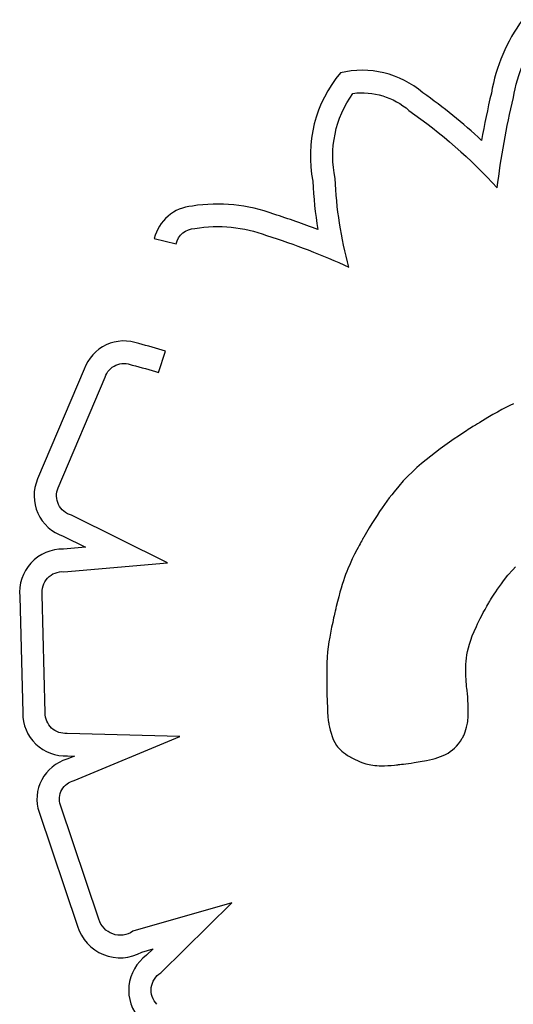
# Model space of a CAD drawing. Units: millimetres. Extents: x 56330.2 to 56341.5, y 33228.8 to 33242.3.
# Drawn here: x 56336.9 to 56336.9, y 33236.1 to 33236.2 of the extents above; entities that cross this region are included whole.
import ezdxf

# ---------------------------------------------------------------- set-up
doc = ezdxf.new("R2010")
doc.units = ezdxf.units.MM

msp = doc.modelspace()

# ---------------------------------------------------------------- linework, layer by layer
for p, q in [((56336.88249286618, 33236.14099889218), (56336.88419421855, 33236.14058913605)), ((56336.882832855, 33236.13056719365), (56336.88335976818, 33236.13223598438)), ((56336.87702513646, 33236.13083530645), (56336.87339300503, 33236.12228180574)), ((56336.87500299879, 33236.12159593096), (56336.87865934108, 33236.13020644712)), ((56336.90958351664, 33236.12768040074), (56336.90924477908, 33236.12749501807)), ((56336.90990279787, 33236.12784855551), (56336.90958351664, 33236.12768040074)), ((56336.91020472909, 33236.12800099841), (56336.90990279787, 33236.12784855551)), ((56336.91049141657, 33236.12813924545), (56336.91020472909, 33236.12800099841)), ((56336.90809076559, 33236.12682034255), (56336.90787556955, 33236.12668862159)), ((56336.90850050985, 33236.127066505), (56336.90809076559, 33236.12682034255)), ((56336.90888447891, 33236.1272908915), (56336.90850050985, 33236.127066505)), ((56336.90924477908, 33236.12749501807), (56336.90888447891, 33236.1272908915)), ((56336.90697376722, 33236.12612221361), (56336.90683600373, 33236.12603316461)), ((56336.90710371041, 33236.1262056394), (56336.90697376722, 33236.12612221361)), ((56336.90722525351, 33236.12628316703), (56336.90710371041, 33236.1262056394)), ((56336.90733781674, 33236.12635452161), (56336.90722525351, 33236.12628316703)), ((56336.9074408203, 33236.1264194282), (56336.90733781674, 33236.12635452161)), ((56336.9075336844, 33236.1264776119), (56336.9074408203, 33236.1264194282)), ((56336.90761582927, 33236.12652879777), (56336.9075336844, 33236.1264776119)), ((56336.90768667511, 33236.12657271091), (56336.90761582927, 33236.12652879777)), ((56336.90774564211, 33236.12660907638), (56336.90768667511, 33236.12657271091)), ((56336.90779215052, 33236.12663761928), (56336.90774564211, 33236.12660907638)), ((56336.90782562053, 33236.12665806468), (56336.90779215052, 33236.12663761928)), ((56336.90784547236, 33236.12667013766), (56336.90782562053, 33236.12665806468)), ((56336.90785011028, 33236.12667294858), (56336.90784547236, 33236.12667013766)), ((56336.90785107552, 33236.12667353261), (56336.90785011028, 33236.12667294858)), ((56336.90785121576, 33236.12667361739), (56336.90785107552, 33236.12667353261)), ((56336.90787556955, 33236.12668862159), (56336.90785121576, 33236.12667361739)), ((56336.90587766462, 33236.12539617838), (56336.90552193958, 33236.12515132687)), ((56336.90621834252, 33236.12562623475), (56336.90587766462, 33236.12539617838)), ((56336.906539335, 33236.1258392966), (56336.90621834252, 33236.12562623475)), ((56336.90683600373, 33236.12603316461), (56336.906539335, 33236.1258392966)), ((56336.90478390137, 33236.12462603582), (56336.90404132284, 33236.1240679451)), ((56336.90515580573, 33236.12489387956), (56336.90478390137, 33236.12462603582)), ((56336.90552193958, 33236.12515132687), (56336.90515580573, 33236.12489387956)), ((56336.90367803794, 33236.12378023216), (56336.90331986289, 33236.12348333953)), ((56336.90404132284, 33236.1240679451), (56336.90367803794, 33236.12378023216)), ((56336.9029651582, 33236.12317326422), (56336.90261228439, 33236.12284600321)), ((56336.90331986289, 33236.12348333953), (56336.9029651582, 33236.12317326422)), ((56336.90225960195, 33236.12249755351), (56336.90190547141, 33236.12212391209)), ((56336.90261228439, 33236.12284600321), (56336.90225960195, 33236.12249755351)), ((56336.90154825326, 33236.12172107597), (56336.90118630804, 33236.12128504212)), ((56336.90190547141, 33236.12212391209), (56336.90154825326, 33236.12172107597)), ((56336.90081799623, 33236.12081180755), (56336.90063094052, 33236.12055998906)), ((56336.90100305043, 33236.12105332511), (56336.90081799623, 33236.12081180755)), ((56336.90118630804, 33236.12128504212), (56336.90100305043, 33236.12105332511)), ((56336.90025000482, 33236.12002344776), (56336.90005571493, 33236.11973772421)), ((56336.90044167836, 33236.12029736925), (56336.90025000482, 33236.12002344776)), ((56336.90063094052, 33236.12055998906), (56336.90044167836, 33236.12029736925)), ((56336.88351559998, 33236.1157630085), (56336.87603787838, 33236.11945315955)), ((56336.89985860379, 33236.11943969822), (56336.89965846646, 33236.11912886942)), ((56336.90005571493, 33236.11973772421), (56336.89985860379, 33236.11943969822)), ((56336.89924829344, 33236.11846680188), (56336.89903784789, 33236.11811456239)), ((56336.89945509798, 33236.11880473743), (56336.89924829344, 33236.11846680188)), ((56336.89965846646, 33236.11912886942), (56336.89945509798, 33236.11880473743)), ((56336.87538644326, 33236.11782314555), (56336.87712489651, 33236.11696524319)), ((56336.89876371898, 33236.1176424615), (56336.89872022986, 33236.1175651962)), ((56336.89879619922, 33236.11769971511), (56336.89876371898, 33236.1176424615)), ((56336.89881652641, 33236.11773528985), (56336.89879619922, 33236.11769971511)), ((56336.8988235564, 33236.11774751858), (56336.89881652641, 33236.11773528985)), ((56336.89903784789, 33236.11811456239), (56336.8988235564, 33236.11774751858)), ((56336.87712489651, 33236.11696524319), (56336.87541282774, 33236.1168167365)), ((56336.89837769659, 33236.11693704473), (56336.89829218152, 33236.11677471957)), ((56336.89845906773, 33236.11708936115), (56336.89837769659, 33236.11693704473)), ((56336.89853515079, 33236.11723000167), (56336.89845906773, 33236.11708936115)), ((56336.8986048016, 33236.11735729912), (56336.89853515079, 33236.11723000167)), ((56336.89866687601, 33236.11746958634), (56336.8986048016, 33236.11735729912)), ((56336.89872022986, 33236.1175651962), (56336.89866687601, 33236.11746958634)), ((56336.89811329626, 33236.11642671163), (56336.89793156522, 33236.11605867461)), ((56336.89829218152, 33236.11677471957), (56336.89811329626, 33236.11642671163)), ((56336.87545240496, 33236.11506359829), (56336.88351559998, 33236.1157630085)), ((56336.89775471068, 33236.11568030313), (56336.89758244738, 33236.11528090855)), ((56336.89793156522, 33236.11605867461), (56336.89775471068, 33236.11568030313)), ((56336.91044823096, 33236.11521803158), (56336.91065403887, 33236.11543200073)), ((56336.89732594674, 33236.1146035139), (56336.89723941577, 33236.11434794399)), ((56336.89741170635, 33236.11484271613), (56336.89732594674, 33236.1146035139)), ((56336.89749707857, 33236.11506777344), (56336.89741170635, 33236.11484271613)), ((56336.89758244738, 33236.11528090855), (56336.89749707857, 33236.11506777344)), ((56336.90971818929, 33236.11434046484), (56336.91006905464, 33236.11478374512)), ((56336.91006905464, 33236.11478374512), (56336.91044823096, 33236.11521803158)), ((56336.89715172947, 33236.1140737837), (56336.89706250386, 33236.11377881028)), ((56336.89723941577, 33236.11434794399), (56336.89715172947, 33236.1140737837)), ((56336.90925458734, 33236.11369916762), (56336.9093994333, 33236.11390618772)), ((56336.9093994333, 33236.11390618772), (56336.90955429943, 33236.11412085243)), ((56336.90955429943, 33236.11412085243), (56336.90971818929, 33236.11434046484)), ((56336.87201638642, 33236.11312152023), (56336.87223904872, 33236.10406717141)), ((56336.87398941455, 33236.10407380968), (56336.87376378957, 33236.11324863306)), ((56336.8968778988, 33236.11311753314), (56336.89678175141, 33236.11274678395)), ((56336.89697135495, 33236.11346080101), (56336.8968778988, 33236.11311753314)), ((56336.89706250386, 33236.11377881028), (56336.89697135495, 33236.11346080101)), ((56336.90879533329, 33236.11300147172), (56336.90889013451, 33236.1131509442)), ((56336.90889013451, 33236.1131509442), (56336.90899894153, 33236.11331884895)), ((56336.90899894153, 33236.11331884895), (56336.90912075795, 33236.11350248907)), ((56336.90912075795, 33236.11350248907), (56336.90925458734, 33236.11369916762)), ((56336.89668252881, 33236.11234633069), (56336.89665719766, 33236.11224131565)), ((56336.89678175141, 33236.11274678395), (56336.89668252881, 33236.11234633069)), ((56336.90827770959, 33236.11211483047), (56336.908417771, 33236.11236514981)), ((56336.908417771, 33236.11236514981), (56336.90856628854, 33236.11262498544)), ((56336.90856628854, 33236.11262498544), (56336.90856876582, 33236.11262925597)), ((56336.90856876582, 33236.11262925597), (56336.90857611461, 33236.11264184283)), ((56336.90857611461, 33236.11264184283), (56336.90860492853, 33236.11269061708)), ((56336.90860492853, 33236.11269061708), (56336.90865173388, 33236.11276861124)), ((56336.90865173388, 33236.11276861124), (56336.90871553427, 33236.11287312843)), ((56336.90871553427, 33236.11287312843), (56336.90879533329, 33236.11300147172)), ((56336.89651292926, 33236.11161822187), (56336.89647813616, 33236.11146320886)), ((56336.89654471527, 33236.11175834806), (56336.89651292926, 33236.11161822187)), ((56336.89657285743, 33236.11188124335), (56336.89654471527, 33236.11175834806)), ((56336.89659671898, 33236.11198456364), (56336.89657285743, 33236.11188124335)), ((56336.89661566315, 33236.11206596486), (56336.89659671898, 33236.11198456364)), ((56336.89662905318, 33236.11212310291), (56336.89661566315, 33236.11206596486)), ((56336.8966362523, 33236.11215363372), (56336.89662905318, 33236.11212310291)), ((56336.89663733129, 33236.11215818887), (56336.8966362523, 33236.11215363372)), ((56336.89663805381, 33236.11216122397), (56336.89663733129, 33236.11215818887)), ((56336.89664444914, 33236.11218804899), (56336.89663805381, 33236.11216122397)), ((56336.89665719766, 33236.11224131565), (56336.89664444914, 33236.11218804899)), ((56336.90790578903, 33236.11141760537), (56336.90802196592, 33236.11164139473)), ((56336.90802196592, 33236.11164139473), (56336.908145857, 33236.11187369093)), ((56336.908145857, 33236.11187369093), (56336.90827770959, 33236.11211483047)), ((56336.89632162819, 33236.11074117033), (56336.89616775559, 33236.10996713254)), ((56336.89640207576, 33236.11111789872), (56336.89632162819, 33236.11074117033)), ((56336.89644097274, 33236.11129565311), (56336.89640207576, 33236.11111789872)), ((56336.89647813616, 33236.11146320886), (56336.89644097274, 33236.11129565311)), ((56336.90743196174, 33236.11041448444), (56336.90760107047, 33236.11079391357)), ((56336.90760107047, 33236.11079391357), (56336.90769558862, 33236.11099420127)), ((56336.90769558862, 33236.11099420127), (56336.90779707904, 33236.11120198638)), ((56336.90779707904, 33236.11120198638), (56336.90790578903, 33236.11141760537)), ((56336.89616775559, 33236.10996713254), (56336.89610189732, 33236.1095891115)), ((56336.90716652982, 33236.10973078982), (56336.90728777435, 33236.11006100714)), ((56336.90728777435, 33236.11006100714), (56336.90743196174, 33236.11041448444)), ((56336.89604553484, 33236.10920955824), (56336.89599986616, 33236.10882015061)), ((56336.89610189732, 33236.1095891115), (56336.89604553484, 33236.10920955824)), ((56336.90698495539, 33236.10912936773), (56336.90706624966, 33236.10942114064)), ((56336.90706624966, 33236.10942114064), (56336.90716652982, 33236.10973078982)), ((56336.89599986616, 33236.10882015061), (56336.89596608931, 33236.10841256649)), ((56336.90683520312, 33236.10833438815), (56336.90687141061, 33236.10858868334)), ((56336.90687141061, 33236.10858868334), (56336.90692066854, 33236.10885277925)), ((56336.90692066854, 33236.10885277925), (56336.90698495539, 33236.10912936773)), ((56336.89594034186, 33236.10774890468), (56336.89593900314, 33236.10750958017)), ((56336.89594540229, 33236.10797848373), (56336.89594034186, 33236.10774890468)), ((56336.89596608931, 33236.10841256649), (56336.89594540229, 33236.10797848373)), ((56336.9067823799, 33236.10736598275), (56336.90679402551, 33236.10784443254)), ((56336.90679402551, 33236.10784443254), (56336.90681006758, 33236.10808720184)), ((56336.90681006758, 33236.10808720184), (56336.90683520312, 33236.10833438815)), ((56336.89593900314, 33236.10750958017), (56336.89593977622, 33236.10738593828)), ((56336.89593977622, 33236.10738593828), (56336.89594053156, 33236.10732306554)), ((56336.89594053156, 33236.10732306554), (56336.89594100245, 33236.10729135911)), ((56336.89594100245, 33236.10729135911), (56336.89594105863, 33236.10728782472)), ((56336.89594105863, 33236.10728782472), (56336.89594105952, 33236.10728761906)), ((56336.89594105952, 33236.10728761906), (56336.89594107817, 33236.1072833057)), ((56336.89594107817, 33236.1072833057), (56336.89594114526, 33236.10726778653)), ((56336.89594114526, 33236.10726778653), (56336.89594129195, 33236.1072338578)), ((56336.89594129195, 33236.1072338578), (56336.89594194866, 33236.1070819567)), ((56336.89594194866, 33236.1070819567), (56336.89594221125, 33236.1070212196)), ((56336.89594221125, 33236.1070212196), (56336.89594424668, 33236.10655041316)), ((56336.90679150925, 33236.10690787812), (56336.9067823799, 33236.10736598275)), ((56336.90680177954, 33236.1066920165), (56336.90679150925, 33236.10690787812)), ((56336.89594424668, 33236.10655041316), (56336.89594528423, 33236.10631042186)), ((56336.89594528423, 33236.10631042186), (56336.89594631486, 33236.1060720314)), ((56336.90681474199, 33236.10648791646), (56336.90680177954, 33236.1066920165)), ((56336.90682956292, 33236.10629780387), (56336.90681474199, 33236.10648791646)), ((56336.90684540864, 33236.10612390457), (56336.90682956292, 33236.10629780387)), ((56336.90686144548, 33236.1059684444), (56336.90684540864, 33236.10612390457)), ((56336.89594631486, 33236.1060720314), (56336.89594724515, 33236.10585685298)), ((56336.89594724515, 33236.10585685298), (56336.89594798164, 33236.10568649785)), ((56336.89594798164, 33236.10568649785), (56336.89594843092, 33236.10558257721)), ((56336.89594843092, 33236.10558257721), (56336.89594851865, 33236.10556228334)), ((56336.89594851865, 33236.10556228334), (56336.89594860328, 33236.10555804781)), ((56336.89594860328, 33236.10555804781), (56336.89594900578, 33236.10554366048)), ((56336.89594900578, 33236.10554366048), (56336.89594973082, 33236.1055179962)), ((56336.89594973082, 33236.1055179962), (56336.89595206296, 33236.10543686509)), ((56336.89595206295, 33236.10543686509), (56336.89595542839, 33236.10532271114)), ((56336.90687683974, 33236.10583364921), (56336.90686144548, 33236.1059684444)), ((56336.90689075775, 33236.10572174486), (56336.90687683974, 33236.10583364921)), ((56336.9069023658, 33236.1056349572), (56336.90689075775, 33236.10572174486)), ((56336.90691083023, 33236.10557551208), (56336.9069023658, 33236.1056349572)), ((56336.90691531734, 33236.10554563533), (56336.90691083023, 33236.10557551208)), ((56336.90691571996, 33236.10554304704), (56336.90691531734, 33236.10554563533)), ((56336.90691580445, 33236.10554250894), (56336.90691571996, 33236.10554304704)), ((56336.90691581677, 33236.10554243081), (56336.90691580445, 33236.10554250894)), ((56336.90691705572, 33236.10552327063), (56336.90691581677, 33236.10554243081)), ((56336.90692749883, 33236.10535517837), (56336.90691705572, 33236.10552327063)), ((56336.90694466315, 33236.10504167739), (56336.90692749883, 33236.10535517837)), ((56336.89595542839, 33236.10532271114), (56336.89595965586, 33236.105183591)), ((56336.89595965586, 33236.105183591), (56336.89596457407, 33236.1050275613)), ((56336.89596457407, 33236.1050275613), (56336.8959888473, 33236.10437448671)), ((56336.90695706192, 33236.10475678243), (56336.90694466315, 33236.10504167739)), ((56336.90696493151, 33236.10449852697), (56336.90695706192, 33236.10475678243)), ((56336.8959888473, 33236.10437448671), (56336.89600667029, 33236.10404346124)), ((56336.89600667029, 33236.10404346124), (56336.89601847314, 33236.10386619476)), ((56336.89601847314, 33236.10386619476), (56336.89603279076, 33236.10367653042)), ((56336.90695584571, 33236.10369257054), (56336.90696372903, 33236.10386393282)), ((56336.90696372903, 33236.10386393282), (56336.90696802868, 33236.10405406865)), ((56336.90696850831, 33236.10426494454), (56336.90696493151, 33236.10449852697)), ((56336.90696802868, 33236.10405406865), (56336.90696850831, 33236.10426494454)), ((56336.89603279076, 33236.10367653042), (56336.89604103022, 33236.10357597983)), ((56336.89604103022, 33236.10357597983), (56336.89604544419, 33236.10352408783)), ((56336.89604544419, 33236.10352408783), (56336.89604772776, 33236.10349771425)), ((56336.89604772776, 33236.10349771425), (56336.89604806319, 33236.10349426774)), ((56336.89604806319, 33236.10349426774), (56336.89605035177, 33236.10348010713)), ((56336.89605035177, 33236.10348010713), (56336.89605578462, 33236.10344765829)), ((56336.89605578462, 33236.10344765829), (56336.89606433122, 33236.10339856263)), ((56336.89606433122, 33236.10339856263), (56336.89607596103, 33236.1033344616)), ((56336.89607596103, 33236.1033344616), (56336.89609064352, 33236.10325699662)), ((56336.89609064352, 33236.10325699662), (56336.89610834818, 33236.10316780912)), ((56336.89610834818, 33236.10316780912), (56336.89615270186, 33236.10296083229)), ((56336.90684652617, 33236.10294851858), (56336.90689320342, 33236.10315552739)), ((56336.90689320342, 33236.10315552739), (56336.90691305759, 33236.10327146026)), ((56336.90691305759, 33236.10327146026), (56336.90693027362, 33236.10339830076)), ((56336.90693027362, 33236.10339830076), (56336.90694461511, 33236.10353801536)), ((56336.90694461511, 33236.10353801536), (56336.90695584571, 33236.10369257054)), ((56336.88449626321, 33236.10222369633), (56336.87569674136, 33236.10247622038)), ((56336.89615270186, 33236.10296083229), (56336.89620877783, 33236.10272666255)), ((56336.89620877783, 33236.10272666255), (56336.89627633186, 33236.10247843133)), ((56336.89627633186, 33236.10247843133), (56336.89635511972, 33236.10222927007)), ((56336.90657266312, 33236.10222167086), (56336.90661972921, 33236.10231984672)), ((56336.90661972921, 33236.10231984672), (56336.90667474879, 33236.10244490633)), ((56336.90667474879, 33236.10244490633), (56336.90673362026, 33236.10259355104)), ((56336.90673362026, 33236.10259355104), (56336.90679224204, 33236.10276248218)), ((56336.90679224204, 33236.10276248218), (56336.90684652617, 33236.10294851858)), ((56336.87623980438, 33236.09879997432), (56336.88449626321, 33236.10222369633)), ((56336.89635511972, 33236.10222927007), (56336.89644650948, 33236.10198964064)), ((56336.89644650948, 33236.10198964064), (56336.89655831829, 33236.10175932669)), ((56336.89655831829, 33236.10175932669), (56336.89669997565, 33236.10153544226)), ((56336.89669997565, 33236.10153544226), (56336.89678494423, 33236.10142500926)), ((56336.90606496498, 33236.10148773358), (56336.90621676824, 33236.10166807077)), ((56336.90621676824, 33236.10166807077), (56336.90636226374, 33236.1018681942)), ((56336.90636226374, 33236.1018681942), (56336.90650157443, 33236.10208948204)), ((56336.90650157443, 33236.10208948204), (56336.9065166775, 33236.10211543681)), ((56336.9065166775, 33236.10211543681), (56336.90651672998, 33236.10211552793)), ((56336.90651672998, 33236.10211552793), (56336.90651708937, 33236.10211615486)), ((56336.90651708937, 33236.10211615486), (56336.90651879781, 33236.10211916499)), ((56336.90651879781, 33236.10211916499), (56336.90652594903, 33236.10213202989)), ((56336.90652594903, 33236.10213202989), (56336.90653765212, 33236.10215367739)), ((56336.90653765212, 33236.10215367739), (56336.90657266312, 33236.10222167086)), ((56336.89678494423, 33236.10142500926), (56336.89688091099, 33236.10131510142)), ((56336.89688091099, 33236.10131510142), (56336.89698905462, 33236.101205358)), ((56336.89698905462, 33236.101205358), (56336.8971105538, 33236.10109541824)), ((56336.8971105538, 33236.10109541824), (56336.8972465872, 33236.10098492142)), ((56336.8972465872, 33236.10098492142), (56336.89739833352, 33236.10087350677)), ((56336.89739833352, 33236.10087350677), (56336.89756697143, 33236.10076081358)), ((56336.89756697143, 33236.10076081358), (56336.89775367962, 33236.10064648109)), ((56336.90501479796, 33236.1007440439), (56336.90520702947, 33236.10083460524)), ((56336.90520702947, 33236.10083460524), (56336.9053922156, 33236.10093668379)), ((56336.9053922156, 33236.10093668379), (56336.90557047927, 33236.10105165773)), ((56336.90557047927, 33236.10105165773), (56336.90574194343, 33236.10118090523)), ((56336.90574194343, 33236.10118090523), (56336.90590673102, 33236.10132580445)), ((56336.90590673102, 33236.10132580445), (56336.90606496498, 33236.10148773358)), ((56336.87627464573, 33236.10070891553), (56336.87567048937, 33236.10045838883)), ((56336.87573318012, 33236.10072445423), (56336.87627464573, 33236.10070891553)), ((56336.89775367962, 33236.10064648109), (56336.89779774832, 33236.10062081183)), ((56336.89779774832, 33236.10062081183), (56336.89779828343, 33236.10062050382)), ((56336.89779828343, 33236.10062050382), (56336.89780193764, 33236.10061841363)), ((56336.89780193764, 33236.10061841363), (56336.89781920866, 33236.10060866668)), ((56336.89781920866, 33236.10060866668), (56336.89784905165, 33236.10059212639)), ((56336.89784905165, 33236.10059212639), (56336.89789061287, 33236.10056954727)), ((56336.89789061287, 33236.10056954727), (56336.8979430386, 33236.10054168385)), ((56336.8979430386, 33236.10054168385), (56336.89800547509, 33236.10050929064)), ((56336.89800547509, 33236.10050929064), (56336.89815696545, 33236.10043393294)), ((56336.89815696545, 33236.10043393294), (56336.89833825405, 33236.10034951031)), ((56336.89833825405, 33236.10034951031), (56336.89854251101, 33236.10026205891)), ((56336.89854251101, 33236.10026205891), (56336.89876290646, 33236.10017761486)), ((56336.89876290646, 33236.10017761486), (56336.89899419742, 33236.10010195599)), ((56336.89899419742, 33236.10010195599), (56336.89924374362, 33236.10003880853)), ((56336.89924374362, 33236.10003880853), (56336.89937953812, 33236.10001278566)), ((56336.89937953812, 33236.10001278566), (56336.89952491467, 33236.09999092034)), ((56336.89952491467, 33236.09999092034), (56336.8996815491, 33236.09997355529)), ((56336.90095161743, 33236.0999830638), (56336.90123398018, 33236.10000679716)), ((56336.90123398018, 33236.10000679716), (56336.90138430602, 33236.10002135822)), ((56336.90138430602, 33236.10002135822), (56336.90142287547, 33236.1000252864)), ((56336.90142287547, 33236.1000252864), (56336.90143582991, 33236.10002662255)), ((56336.90143582991, 33236.10002662255), (56336.9014359621, 33236.10002663601)), ((56336.9014359621, 33236.10002663601), (56336.90143806161, 33236.10002685113)), ((56336.90143806161, 33236.10002685113), (56336.901470659, 33236.10003027169)), ((56336.901470659, 33236.10003027169), (56336.90153941748, 33236.10003773332)), ((56336.90153941748, 33236.10003773332), (56336.90164092652, 33236.1000491626)), ((56336.90164092652, 33236.1000491626), (56336.90177177563, 33236.10006448615)), ((56336.90177177563, 33236.10006448615), (56336.90192855427, 33236.10008363058)), ((56336.90192855427, 33236.10008363058), (56336.90210785193, 33236.10010652247)), ((56336.90210785193, 33236.10010652247), (56336.90230625809, 33236.10013308845)), ((56336.90230625809, 33236.10013308845), (56336.90252036223, 33236.1001632551)), ((56336.90252036223, 33236.1001632551), (56336.90274675384, 33236.10019694904)), ((56336.90274675384, 33236.10019694904), (56336.90322275739, 33236.10027462518)), ((56336.90322275739, 33236.10027462518), (56336.9037069846, 33236.10036552968)), ((56336.9037069846, 33236.10036552968), (56336.90417295917, 33236.10046940725)), ((56336.90417295917, 33236.10046940725), (56336.90439460165, 33236.10052768145)), ((56336.90439460165, 33236.10052768145), (56336.90460870699, 33236.10059196017)), ((56336.90460870699, 33236.10059196017), (56336.90481539811, 33236.1006636216)), ((56336.90481539811, 33236.1006636216), (56336.90501479796, 33236.1007440439)), ((56336.8996815491, 33236.09997355529), (56336.89985111722, 33236.09996103326)), ((56336.89985111722, 33236.09996103326), (56336.90003529488, 33236.09995369696)), ((56336.90003529488, 33236.09995369696), (56336.9002357579, 33236.09995188913)), ((56336.9002357579, 33236.09995188913), (56336.90045418211, 33236.09995595252)), ((56336.90045418211, 33236.09995595252), (56336.90069224335, 33236.09996622982)), ((56336.90069224335, 33236.09996622982), (56336.90095161743, 33236.0999830638)), ((56336.87350823141, 33236.09633492854), (56336.87650473791, 33236.08747307982)), ((56336.87817283486, 33236.08800316237), (56336.87516920495, 33236.09688607783)), ((56336.88854961166, 33236.08926666446), (56336.88082287859, 33236.08706157075)), ((56336.883001503, 33236.08383462096), (56336.88854961166, 33236.08926666446)), ((56336.8815328187, 33236.08544430776), (56336.88239562255, 33236.08569053904)), ((56336.88239562255, 33236.08569053904), (56336.88189005116, 33236.08519554409))]:
    msp.add_line(p, q)
for centre, radius, start, end in [((56336.922378754, 33236.14991002843), 0.01382158757234842, 143.9601979193099, 169.9070002318715), ((56336.90475824598, 33236.1474335466), 0.01010114183731293, 140.173357782914, 191.2603776616003), ((56336.89869578245, 33236.14680203973), 0.00730046605062335, 49.57845203514938, 103.4258362970961), ((56336.87770661565, 33236.11593836468), 0.04458910640601015, 47.1851854340455, 54.76817741470517), ((56336.97191293744, 33236.13738453607), 0.06488705251483515, 166.681464961543, 170.0046312804725), ((56336.92774049901, 33236.14694055657), 0.03292220506408081, 182.575592568872, 189.1630188647352), ((56336.88742847184, 33236.13105879445), 0.0126279240492007, 69.6540745793057, 98.94563667355021), ((56336.88572261095, 33236.14022103584), 0.003322094479960235, 94.44979872076298, 166.4586908857436), ((56336.87503904128, 33236.08965541862), 0.05582502497768627, 68.7871592593483, 72.5074353485045), ((56336.88013857636, 33236.12972039836), 0.003307042193770201, 69.50795467451766, 160.2977945121571), ((56336.87289407199, 33236.09908999848), 0.03475898701878138, 72.47672222145218, 76.01144160860565), ((56336.87645341685, 33236.12097513935), 0.003327686520492815, 156.8795677310098, 251.2986537599533), ((56336.87534079726, 33236.11347442301), 0.003343089563820958, 88.76540506444317, 186.0595391462489), ((56336.8755518031, 33236.1040324221), 0.003312936623459955, 179.3990148665834, 273.1384048726155), ((56336.87659375718, 33236.09734559413), 0.003246831414466509, 106.5205749012795, 198.136235987718), ((56336.87983611211, 33236.08848436266), 0.003481486329264437, 196.8863631165196, 299.1666327343909), ((56336.88383756909, 33236.08248389041), 0.003338546355645892, 125.6860225652912, 223.1299347274083)]:
    msp.add_arc(centre, radius, start, end)
at = {"extrusion": (0, 0, -1)}
for centre, radius, start, end in [((-56336.922378754, 33236.14991002843), 0.01207158757283607, 9.86544446351185, 36.59781208541924), ((-56336.90475824598, 33236.1474335466), 0.00835114183733147, 347.8584727715132, 35.68984056529106), ((-56336.89869578245, 33236.14680203973), 0.00555046605312531, 82.54431048777788, 131.1925396243383), ((-56336.97191293744, 33236.13738453607), 0.06313705251953941, 6.878446100077597, 13.36445764385173), ((-56336.87770661566, 33236.11593836468), 0.04283910640547892, 125.1195298086941, 137.3801632151718), ((-56336.92774049901, 33236.14694055656), 0.03117220506663442, 344.8100589561914, 357.6770320692361), ((-56336.88572261095, 33236.14022103584), 0.001572094479989169, 13.54130911597523, 87.68277468295872), ((-56336.88742847185, 33236.13105879445), 0.01087792404780875, 80.63856192915398, 110.5687672212979), ((-56336.8750390413, 33236.08965541861), 0.05407502497160874, 107.4450286846635, 114.7258456946818), ((-56336.88013857636, 33236.12972039836), 0.001557042193762046, 18.18954605403635, 113.518304916705), ((-56336.872894072, 33236.09908999848), 0.03300898701580517, 103.7858478521731, 107.5232777589014), ((-56336.87645341685, 33236.12097513935), 0.001577686520505198, 285.2709925956143, 23.1713481514763), ((-56336.87534079726, 33236.11347442301), 0.001593089563821857, 351.8519842230848, 94.01728366345738), ((-56336.8755518031, 33236.1040324221), 0.001562936623480317, 264.6790552107548, 1.517406758955999), ((-56336.87659375718, 33236.09734559413), 0.001496831414470745, 342.1219107608284, 76.32182486371693), ((-56336.87983611211, 33236.08848436266), 0.001731486329281912, 235.2570525138378, 343.8643926941444), ((-56336.88383756909, 33236.08248389041), 0.001588546355632725, 315.8907866406069, 58.24360018972929)]:
    msp.add_arc(centre, radius, start, end, dxfattribs=at)

doc.saveas('drawing.dxf')
